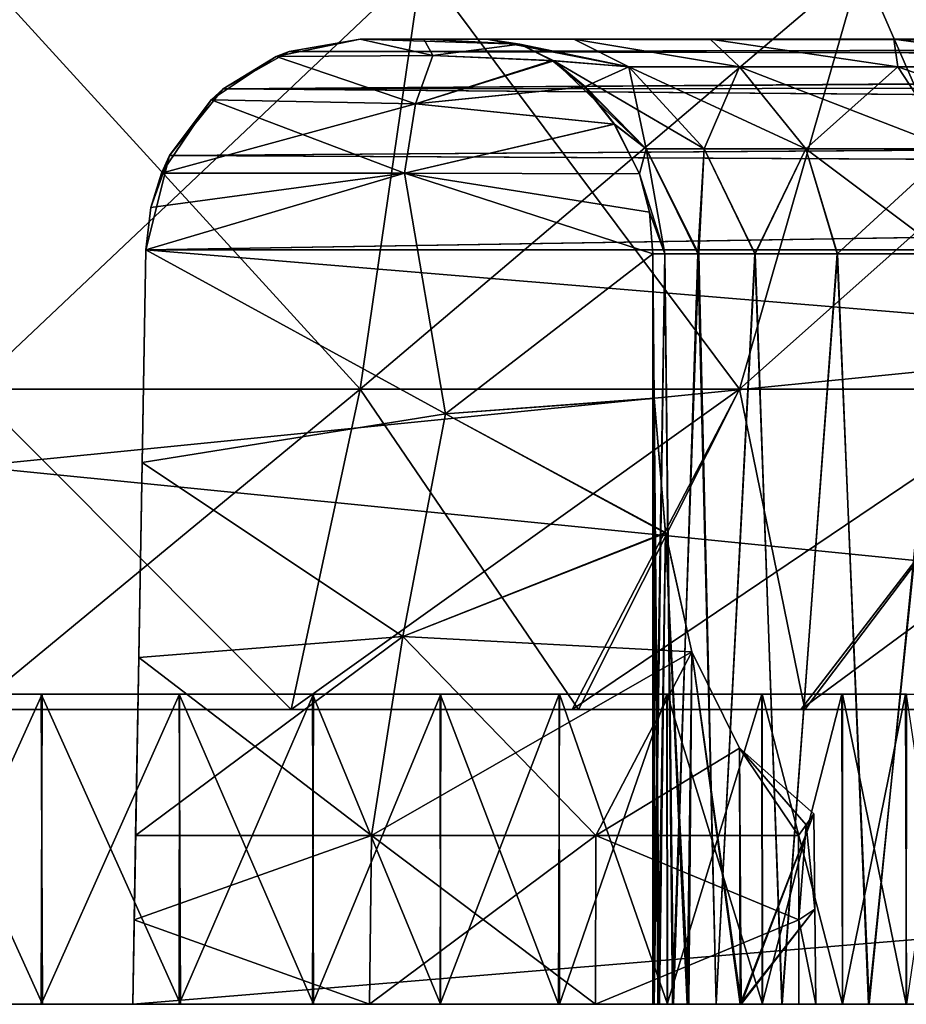
# Model space of a CAD drawing. Units: feet. Extents: x -2.5 to 14.5, y -6.7 to 2.4.
# Drawn here: x 12.3 to 12.6, y -2 to -1.7 of the extents above; entities that cross this region are included whole.
import ezdxf

# ---------------------------------------------------------------- set-up
doc = ezdxf.new("R2010")
doc.units = ezdxf.units.FT
doc.header["$MEASUREMENT"] = 0
doc.layers.get('0').update_dxf_attribs({"color": 255})
doc.layers.add('AFUWA-3-ARPM', color=4, linetype='Continuous')
doc.layers.add('AFUWA-P', color=2, linetype='Continuous')

# ---------------------------------------------------------------- blocks, each defined once
blk = doc.blocks.new('A$C7BE5518F')
at = {"linetype": 'Continuous', "lineweight": 0}
for p, q in [((5.68517, 1.60085), (1.72847, 1.60084)), ((1.72847, 1.60084), (5.68517, 1.60085))]:
    blk.add_line(p, q, dxfattribs=at)

msp = doc.modelspace()

# ---------------------------------------------------------------- linework, layer by layer
at = {"layer": 'AFUWA-3-ARPM'}
for points in [[(10.26344, -2.0212, 24.49685), (14.22014, -1.62612, 24.48996), (10.26344, -1.62612, 24.48996)], [(14.22014, -1.62612, 24.48996), (10.26344, -2.0212, 24.49685), (14.22014, -2.0212, 24.49685)], [(14.22014, -2.0212, 19.94961), (10.26344, -2.0212, 19.94961), (10.26344, -1.62612, 19.95651)], [(14.22014, -2.0212, 19.94961), (10.26344, -1.62612, 19.95651), (14.22014, -1.62612, 19.95651)], [(12.38436, -1.79535, 21.75941), (12.24179, -1.79535, 21.73799), (12.24179, -1.63911, 21.6609)], [(12.24179, -1.63911, 21.6609), (12.40701, -1.63911, 21.68571), (12.38436, -1.79535, 21.75941)], [(12.24179, -1.79535, 22.70847), (12.38436, -1.79535, 22.68706), (12.40701, -1.63911, 22.76075)], [(12.24179, -1.79535, 22.70847), (12.40701, -1.63911, 22.76075), (12.24179, -1.63911, 22.78557)], [(12.40701, -1.63911, 21.68571), (12.52377, -1.79535, 21.82833), (12.38436, -1.79535, 21.75941)], [(12.38436, -1.79535, 22.68706), (12.52377, -1.79535, 22.61813), (12.56857, -1.63911, 22.68088)], [(12.38436, -1.79535, 22.68706), (12.56857, -1.63911, 22.68088), (12.40701, -1.63911, 22.76075)], [(12.40701, -1.63911, 21.68571), (12.56857, -1.63911, 21.76559), (12.52377, -1.79535, 21.82833)], [(12.52377, -1.79535, 21.82833), (12.56857, -1.63911, 21.76559), (12.63669, -1.79535, 21.94126)], [(12.69943, -1.63911, 22.55001), (12.56857, -1.63911, 22.68088), (12.52377, -1.79535, 22.61813)], [(12.63669, -1.79535, 22.50521), (12.69943, -1.63911, 22.55001), (12.52377, -1.79535, 22.61813)], [(12.56857, -1.63911, 21.76559), (12.69943, -1.63911, 21.89645), (12.63669, -1.79535, 21.94126)], [(12.35354, -1.67318, 21.53318), (12.35837, -1.6713, 20.12527), (12.38441, -1.66687, 21.50736)], [(12.35354, -1.67318, 21.53318), (12.38441, -1.66687, 21.50736), (12.41109, -1.67279, 21.54402)], [(12.35354, -1.67318, 22.91329), (12.38441, -1.66687, 22.9391), (12.35837, -1.6713, 24.3212)], [(12.38441, -1.66687, 22.9391), (12.35354, -1.67318, 22.91329), (12.41109, -1.67279, 22.90244)], [(12.38441, -1.66687, 20.1513), (12.38441, -1.66687, 21.50736), (12.35837, -1.6713, 20.12527)], [(13.86894, -1.6687, 20.13439), (12.38441, -1.66687, 20.1513), (12.35837, -1.6713, 20.12527)], [(13.86829, -1.6686, 24.31159), (12.35837, -1.6713, 24.3212), (12.38441, -1.66687, 24.29516)], [(12.38441, -1.66687, 24.29516), (12.35837, -1.6713, 24.3212), (12.38441, -1.66687, 22.9391)], [(13.86829, -1.6686, 24.31159), (13.8916, -1.67384, 24.32756), (12.35837, -1.6713, 24.3212)], [(13.86894, -1.6687, 20.13439), (12.35837, -1.6713, 20.12527), (13.89432, -1.67469, 20.11712)], [(13.52863, -1.66687, 20.41889), (12.38441, -1.66687, 20.1513), (13.84585, -1.66687, 20.1513)], [(13.47264, -1.66687, 20.45835), (12.38441, -1.66687, 20.1513), (13.52863, -1.66687, 20.41889)], [(12.75072, -1.66687, 21.23222), (12.38441, -1.66687, 20.1513), (13.34307, -1.66687, 20.69275)], [(13.38657, -1.66687, 20.56371), (13.35899, -1.66687, 20.62622), (12.38441, -1.66687, 20.1513)], [(13.34307, -1.66687, 20.69275), (12.38441, -1.66687, 20.1513), (13.35899, -1.66687, 20.62622)], [(12.66168, -1.66687, 21.25947), (12.38441, -1.66687, 20.1513), (12.75072, -1.66687, 21.23222)], [(13.42484, -1.66687, 20.50718), (13.38657, -1.66687, 20.56371), (12.38441, -1.66687, 20.1513)], [(12.38441, -1.66687, 20.1513), (12.66168, -1.66687, 21.25947), (12.58045, -1.66687, 21.30636)], [(12.51298, -1.66687, 21.36907), (12.38441, -1.66687, 20.1513), (12.58045, -1.66687, 21.30636)], [(12.51298, -1.66687, 21.36907), (12.38441, -1.66687, 21.50736), (12.38441, -1.66687, 20.1513)], [(12.46289, -1.66687, 21.44178), (12.40776, -1.66687, 21.51241), (12.38441, -1.66687, 21.50736)], [(12.51298, -1.66687, 21.36907), (12.46289, -1.66687, 21.44178), (12.38441, -1.66687, 21.50736)], [(12.38441, -1.66687, 20.1513), (13.47264, -1.66687, 20.45835), (13.42484, -1.66687, 20.50718)], [(12.38441, -1.66687, 22.9391), (12.40776, -1.66687, 22.93405), (12.46289, -1.66687, 23.00469)], [(12.38441, -1.66687, 22.9391), (12.46289, -1.66687, 23.00469), (12.51298, -1.66687, 23.07739)], [(12.51298, -1.66687, 23.07739), (12.38441, -1.66687, 24.29516), (12.38441, -1.66687, 22.9391)], [(12.51298, -1.66687, 23.07739), (12.58045, -1.66687, 23.1401), (12.38441, -1.66687, 24.29516)], [(12.38441, -1.66687, 24.29516), (12.66168, -1.66687, 23.187), (12.75072, -1.66687, 23.21425)], [(12.58045, -1.66687, 23.1401), (12.66168, -1.66687, 23.187), (12.38441, -1.66687, 24.29516)], [(12.75072, -1.66687, 23.21425), (12.84061, -1.66687, 23.22099), (12.38441, -1.66687, 24.29516)], [(13.35902, -1.66687, 23.81965), (12.38441, -1.66687, 24.29516), (13.34333, -1.66687, 23.7531)], [(12.84061, -1.66687, 23.22099), (13.34333, -1.66687, 23.7531), (12.38441, -1.66687, 24.29516)], [(12.38441, -1.66687, 24.29516), (13.38642, -1.66687, 23.88236), (13.4247, -1.66687, 23.93916)], [(13.35902, -1.66687, 23.81965), (13.38642, -1.66687, 23.88236), (12.38441, -1.66687, 24.29516)], [(12.38441, -1.66687, 24.29516), (13.47254, -1.66687, 23.98801), (13.52829, -1.66687, 24.0274)], [(13.4247, -1.66687, 23.93916), (13.47254, -1.66687, 23.98801), (12.38441, -1.66687, 24.29516)], [(13.84585, -1.66687, 24.29516), (12.38441, -1.66687, 24.29516), (13.52829, -1.66687, 24.0274)], [(13.86894, -1.6687, 20.13439), (13.84585, -1.66687, 20.1513), (12.38441, -1.66687, 20.1513)], [(12.40776, -1.66687, 21.51241), (12.41109, -1.67279, 21.54402), (12.38441, -1.66687, 21.50736)], [(12.38441, -1.66687, 24.29516), (13.84585, -1.66687, 24.29516), (13.86829, -1.6686, 24.31159)], [(12.38441, -1.66687, 22.9391), (12.44299, -1.66866, 22.90672), (12.40776, -1.66687, 22.93405)], [(12.41109, -1.67279, 22.90244), (12.44299, -1.66866, 22.90672), (12.38441, -1.66687, 22.9391)], [(12.46289, -1.66687, 21.44178), (12.43094, -1.66687, 21.51822), (12.40776, -1.66687, 21.51241)], [(12.40776, -1.66687, 22.93405), (12.43094, -1.66687, 22.92824), (12.46289, -1.66687, 23.00469)], [(12.44301, -1.66867, 21.53977), (12.40776, -1.66687, 21.51241), (12.43094, -1.66687, 21.51822)], [(12.41109, -1.67279, 21.54402), (12.40776, -1.66687, 21.51241), (12.44301, -1.66867, 21.53977)], [(12.44299, -1.66866, 22.90672), (12.43094, -1.66687, 22.92824), (12.40776, -1.66687, 22.93405)], [(12.44299, -1.66866, 22.90672), (12.41109, -1.67279, 22.90244), (12.45554, -1.67477, 22.88495)], [(12.45496, -1.67464, 21.56059), (12.41109, -1.67279, 21.54402), (12.44301, -1.66867, 21.53977)], [(12.48311, -1.67693, 21.48801), (12.44301, -1.66867, 21.53977), (12.43094, -1.66687, 21.51822)], [(12.48311, -1.67693, 21.48801), (12.43094, -1.66687, 21.51822), (12.46289, -1.66687, 21.44178)], [(12.48311, -1.67693, 22.95845), (12.43094, -1.66687, 22.92824), (12.44299, -1.66866, 22.90672)], [(12.48311, -1.67693, 22.95845), (12.46289, -1.66687, 23.00469), (12.43094, -1.66687, 22.92824)], [(12.48311, -1.67693, 22.95845), (12.44299, -1.66866, 22.90672), (12.45554, -1.67477, 22.88495)], [(12.48311, -1.67693, 21.48801), (12.45496, -1.67464, 21.56059), (12.44301, -1.66867, 21.53977)], [(12.52368, -1.67693, 21.4175), (12.48311, -1.67693, 21.48801), (12.46289, -1.66687, 21.44178)], [(12.51298, -1.66687, 21.36907), (12.52368, -1.67693, 21.4175), (12.46289, -1.66687, 21.44178)], [(12.52368, -1.67693, 23.02897), (12.46289, -1.66687, 23.00469), (12.48311, -1.67693, 22.95845)], [(12.46289, -1.66687, 23.00469), (12.52368, -1.67693, 23.02897), (12.51298, -1.66687, 23.07739)], [(12.58184, -1.67693, 21.3545), (12.51298, -1.66687, 21.36907), (12.58045, -1.66687, 21.30636)], [(12.52368, -1.67693, 21.4175), (12.51298, -1.66687, 21.36907), (12.58184, -1.67693, 21.3545)], [(12.51298, -1.66687, 23.07739), (12.58184, -1.67693, 23.09196), (12.58045, -1.66687, 23.1401)], [(12.52368, -1.67693, 23.02897), (12.58184, -1.67693, 23.09196), (12.51298, -1.66687, 23.07739)], [(12.65491, -1.67693, 21.30527), (12.58045, -1.66687, 21.30636), (12.66168, -1.66687, 21.25947)], [(12.58184, -1.67693, 21.3545), (12.58045, -1.66687, 21.30636), (12.65491, -1.67693, 21.30527)], [(12.58045, -1.66687, 23.1401), (12.65491, -1.67693, 23.1412), (12.66168, -1.66687, 23.187)], [(12.58184, -1.67693, 23.09196), (12.65491, -1.67693, 23.1412), (12.58045, -1.66687, 23.1401)], [(12.33404, -1.6851, 20.10093), (12.35354, -1.67318, 21.53318), (12.32961, -1.68907, 21.55383)], [(12.32961, -1.68907, 21.55383), (12.35354, -1.67318, 21.53318), (12.40472, -1.69054, 21.56957)], [(12.33404, -1.6851, 24.34553), (12.32961, -1.68907, 22.89264), (12.35354, -1.67318, 22.91329)], [(12.32961, -1.68907, 22.89264), (12.40472, -1.69054, 22.87689), (12.35354, -1.67318, 22.91329)], [(12.35837, -1.6713, 20.12527), (12.35354, -1.67318, 21.53318), (12.33404, -1.6851, 20.10093)], [(12.33404, -1.6851, 20.10093), (13.89432, -1.67469, 20.11712), (12.35837, -1.6713, 20.12527)], [(12.33404, -1.6851, 24.34553), (12.35837, -1.6713, 24.3212), (13.8916, -1.67384, 24.32756)], [(12.35837, -1.6713, 24.3212), (12.33404, -1.6851, 24.34553), (12.35354, -1.67318, 22.91329)], [(12.33404, -1.6851, 24.34553), (13.8916, -1.67384, 24.32756), (13.91811, -1.68413, 24.34436)], [(12.41109, -1.67279, 21.54402), (12.40472, -1.69054, 21.56957), (12.35354, -1.67318, 21.53318)], [(12.40472, -1.69054, 22.87689), (12.41109, -1.67279, 22.90244), (12.35354, -1.67318, 22.91329)], [(12.40472, -1.69054, 21.56957), (12.41109, -1.67279, 21.54402), (12.45496, -1.67464, 21.56059)], [(12.40472, -1.69054, 22.87689), (12.45554, -1.67477, 22.88495), (12.41109, -1.67279, 22.90244)], [(13.89432, -1.67469, 20.11712), (12.33404, -1.6851, 20.10093), (13.91811, -1.68413, 20.1021)], [(12.40472, -1.69054, 21.56957), (12.45496, -1.67464, 21.56059), (12.46675, -1.68428, 21.58061)], [(12.46713, -1.68428, 22.86523), (12.45554, -1.67477, 22.88495), (12.40472, -1.69054, 22.87689)], [(12.46675, -1.68428, 21.58061), (12.45496, -1.67464, 21.56059), (12.48311, -1.67693, 21.48801)], [(12.45554, -1.67477, 22.88495), (12.51074, -1.7071, 22.94633), (12.48311, -1.67693, 22.95845)], [(12.45554, -1.67477, 22.88495), (12.48938, -1.7071, 22.8802), (12.51074, -1.7071, 22.94633)], [(12.46713, -1.68428, 22.86523), (12.48938, -1.7071, 22.8802), (12.45554, -1.67477, 22.88495)], [(12.48311, -1.67693, 21.48801), (12.48938, -1.7071, 21.56626), (12.46675, -1.68428, 21.58061)], [(12.52368, -1.67693, 21.4175), (12.51074, -1.7071, 21.50014), (12.48311, -1.67693, 21.48801)], [(12.48311, -1.67693, 21.48801), (12.51074, -1.7071, 21.50014), (12.48938, -1.7071, 21.56626)], [(12.54805, -1.7071, 23.01117), (12.52368, -1.67693, 23.02897), (12.48311, -1.67693, 22.95845)], [(12.54805, -1.7071, 23.01117), (12.48311, -1.67693, 22.95845), (12.51074, -1.7071, 22.94633)], [(12.54805, -1.7071, 21.4353), (12.51074, -1.7071, 21.50014), (12.52368, -1.67693, 21.4175)], [(12.52368, -1.67693, 21.4175), (12.58184, -1.67693, 21.3545), (12.54805, -1.7071, 21.4353)], [(12.52368, -1.67693, 23.02897), (12.60153, -1.7071, 23.0691), (12.58184, -1.67693, 23.09196)], [(12.52368, -1.67693, 23.02897), (12.54805, -1.7071, 23.01117), (12.60153, -1.7071, 23.0691)], [(12.60153, -1.7071, 21.37737), (12.54805, -1.7071, 21.4353), (12.58184, -1.67693, 21.3545)], [(12.65491, -1.67693, 21.30527), (12.60153, -1.7071, 21.37737), (12.58184, -1.67693, 21.3545)], [(12.66871, -1.7071, 23.11437), (12.58184, -1.67693, 23.09196), (12.60153, -1.7071, 23.0691)], [(12.58184, -1.67693, 23.09196), (12.66871, -1.7071, 23.11437), (12.65491, -1.67693, 23.1412)], [(13.94167, -1.69823, 20.08841), (13.91811, -1.68413, 20.1021), (12.33404, -1.6851, 20.10093)], [(12.33404, -1.6851, 24.34553), (13.91811, -1.68413, 24.34436), (13.94153, -1.69813, 24.35798)], [(12.47767, -1.69805, 21.59876), (12.40472, -1.69054, 21.56957), (12.46675, -1.68428, 21.58061)], [(12.47781, -1.69807, 22.84749), (12.46713, -1.68428, 22.86523), (12.40472, -1.69054, 22.87689)], [(12.46675, -1.68428, 21.58061), (12.48938, -1.7071, 21.56626), (12.47767, -1.69805, 21.59876)], [(12.48938, -1.7071, 22.8802), (12.46713, -1.68428, 22.86523), (12.47781, -1.69807, 22.84749)], [(12.33404, -1.6851, 20.10093), (12.32961, -1.68907, 21.55383), (12.3144, -1.70958, 20.0813)], [(12.33404, -1.6851, 20.10093), (12.3144, -1.70958, 20.0813), (13.94167, -1.69823, 20.08841)], [(13.94153, -1.69813, 24.35798), (12.3144, -1.70958, 24.36517), (12.33404, -1.6851, 24.34553)], [(12.32961, -1.68907, 22.89264), (12.33404, -1.6851, 24.34553), (12.3144, -1.70958, 24.36517)], [(12.31141, -1.71608, 21.56998), (12.3144, -1.70958, 20.0813), (12.32961, -1.68907, 21.55383)], [(12.31141, -1.71608, 21.56998), (12.32961, -1.68907, 21.55383), (12.40472, -1.69054, 21.56957)], [(12.32961, -1.68907, 22.89264), (12.3144, -1.70958, 24.36517), (12.31141, -1.71608, 22.87648)], [(12.31141, -1.71608, 22.87648), (12.40068, -1.71608, 22.86067), (12.32961, -1.68907, 22.89264)], [(12.40472, -1.69054, 21.56957), (12.40068, -1.71608, 21.58579), (12.31141, -1.71608, 21.56998)], [(12.40068, -1.71608, 22.86067), (12.40472, -1.69054, 22.87689), (12.32961, -1.68907, 22.89264)], [(12.47767, -1.69805, 21.59876), (12.40068, -1.71608, 21.58579), (12.40472, -1.69054, 21.56957)], [(12.40068, -1.71608, 22.86067), (12.47781, -1.69807, 22.84749), (12.40472, -1.69054, 22.87689)], [(13.96162, -1.71762, 24.36876), (12.3144, -1.70958, 24.36517), (13.94153, -1.69813, 24.35798)], [(12.3144, -1.70958, 20.0813), (13.96168, -1.71769, 20.07768), (13.94167, -1.69823, 20.08841)], [(12.40068, -1.71608, 21.58579), (12.47767, -1.69805, 21.59876), (12.48701, -1.71627, 21.61341)], [(12.47781, -1.69807, 22.84749), (12.40068, -1.71608, 22.86067), (12.48701, -1.71627, 22.83305)], [(12.48938, -1.7071, 21.56626), (12.48701, -1.71627, 21.61341), (12.47767, -1.69805, 21.59876)], [(12.48938, -1.7071, 22.8802), (12.47781, -1.69807, 22.84749), (12.48701, -1.71627, 22.83305)], [(12.3144, -1.70958, 20.0813), (12.30753, -1.72859, 21.57483), (12.30568, -1.74423, 20.07257)], [(13.96168, -1.71769, 20.07768), (12.3144, -1.70958, 20.0813), (12.30568, -1.74423, 20.07257)], [(12.30568, -1.74423, 24.37389), (12.3144, -1.70958, 24.36517), (13.96162, -1.71762, 24.36876)], [(12.30568, -1.74423, 24.37389), (12.30753, -1.72859, 22.87164), (12.3144, -1.70958, 24.36517)], [(12.3144, -1.70958, 20.0813), (12.31141, -1.71608, 21.56998), (12.30753, -1.72859, 21.57483)], [(12.31141, -1.71608, 22.87648), (12.3144, -1.70958, 24.36517), (12.30753, -1.72859, 22.87164)], [(12.48701, -1.71627, 21.61341), (12.48938, -1.7071, 21.56626), (12.49626, -1.74561, 21.58266)], [(12.48938, -1.7071, 22.8802), (12.48701, -1.71627, 22.83305), (12.49626, -1.74561, 22.86381)], [(12.50874, -1.74561, 21.53423), (12.48938, -1.7071, 21.56626), (12.51074, -1.7071, 21.50014)], [(12.49626, -1.74561, 21.58266), (12.48938, -1.7071, 21.56626), (12.50874, -1.74561, 21.53423)], [(12.51074, -1.7071, 22.94633), (12.48938, -1.7071, 22.8802), (12.50844, -1.74561, 22.91296)], [(12.49626, -1.74561, 22.86381), (12.50844, -1.74561, 22.91296), (12.48938, -1.7071, 22.8802)], [(12.52943, -1.74561, 22.96221), (12.51074, -1.7071, 22.94633), (12.50844, -1.74561, 22.91296)], [(12.5294, -1.74561, 21.48453), (12.50874, -1.74561, 21.53423), (12.51074, -1.7071, 21.50014)], [(12.5294, -1.74561, 21.48453), (12.51074, -1.7071, 21.50014), (12.54805, -1.7071, 21.4353)], [(12.54805, -1.7071, 23.01117), (12.51074, -1.7071, 22.94633), (12.52943, -1.74561, 22.96221)], [(12.5294, -1.74561, 21.48453), (12.54805, -1.7071, 21.4353), (12.55965, -1.74561, 21.43698)], [(12.55971, -1.74561, 23.01016), (12.54805, -1.7071, 23.01117), (12.52943, -1.74561, 22.96221)], [(12.60153, -1.7071, 21.37737), (12.55965, -1.74561, 21.43698), (12.54805, -1.7071, 21.4353)], [(12.54805, -1.7071, 23.01117), (12.59953, -1.74561, 23.0539), (12.60153, -1.7071, 23.0691)], [(12.59953, -1.74561, 23.0539), (12.54805, -1.7071, 23.01117), (12.55971, -1.74561, 23.01016)], [(12.55965, -1.74561, 21.43698), (12.60153, -1.7071, 21.37737), (12.59895, -1.74561, 21.39345)], [(12.30753, -1.72859, 22.87164), (12.30568, -1.74423, 22.8649), (12.40068, -1.71608, 22.86067)], [(12.30568, -1.74423, 22.8649), (12.41568, -1.80433, 22.812), (12.40068, -1.71608, 22.86067)], [(12.40068, -1.71608, 21.58579), (12.30568, -1.74423, 21.58156), (12.30753, -1.72859, 21.57483)], [(12.41568, -1.80433, 21.63446), (12.30568, -1.74423, 21.58156), (12.40068, -1.71608, 21.58579)], [(12.40068, -1.71608, 22.86067), (12.31141, -1.71608, 22.87648), (12.30753, -1.72859, 22.87164)], [(12.40068, -1.71608, 21.58579), (12.30753, -1.72859, 21.57483), (12.31141, -1.71608, 21.56998)], [(12.41568, -1.80433, 22.812), (12.49188, -1.74561, 22.81692), (12.40068, -1.71608, 22.86067)], [(12.48701, -1.71627, 22.83305), (12.40068, -1.71608, 22.86067), (12.49065, -1.73034, 22.82451)], [(12.49188, -1.74561, 22.81692), (12.49065, -1.73034, 22.82451), (12.40068, -1.71608, 22.86067)], [(12.40068, -1.71608, 21.58579), (12.48701, -1.71627, 21.61341), (12.49065, -1.73034, 21.62196)], [(12.49188, -1.74561, 21.62954), (12.40068, -1.71608, 21.58579), (12.49065, -1.73034, 21.62196)], [(12.40068, -1.71608, 21.58579), (12.49188, -1.74561, 21.62954), (12.41568, -1.80433, 21.63446)], [(12.48701, -1.71627, 21.61341), (12.49626, -1.74561, 21.58266), (12.49065, -1.73034, 21.62196)], [(12.48701, -1.71627, 22.83305), (12.49065, -1.73034, 22.82451), (12.49626, -1.74561, 22.86381)], [(13.97179, -1.74423, 24.37389), (12.30568, -1.74423, 24.37389), (13.96162, -1.71762, 24.36876)], [(13.97179, -1.74423, 20.07257), (13.96168, -1.71769, 20.07768), (12.30568, -1.74423, 20.07257)], [(12.30568, -1.74423, 20.07257), (12.30753, -1.72859, 21.57483), (12.30568, -1.74423, 21.58156)], [(12.30568, -1.74423, 24.37389), (12.30568, -1.74423, 22.8649), (12.30753, -1.72859, 22.87164)], [(12.49065, -1.73034, 21.62196), (12.49626, -1.74561, 21.58266), (12.49188, -1.74561, 21.62954)], [(12.49188, -1.74561, 22.81692), (12.49626, -1.74561, 22.86381), (12.49065, -1.73034, 22.82451)], [(12.30568, -1.74423, 24.37389), (13.97673, -1.88272, 24.37631), (12.30084, -2.0212, 24.37873)], [(12.30084, -2.0212, 20.06774), (13.97673, -1.88272, 20.07016), (12.30568, -1.74423, 20.07257)], [(12.30568, -1.74423, 24.37389), (12.30084, -2.0212, 24.37873), (12.30307, -1.89391, 22.77248)], [(12.30568, -1.74423, 20.07257), (12.30307, -1.89391, 21.67399), (12.30084, -2.0212, 20.06774)], [(12.30568, -1.74423, 24.37389), (12.30307, -1.89391, 22.77248), (12.30432, -1.82226, 22.82319)], [(12.30432, -1.82226, 21.62328), (12.30307, -1.89391, 21.67399), (12.30568, -1.74423, 20.07257)], [(12.30432, -1.82226, 22.82319), (12.41568, -1.80433, 22.812), (12.30568, -1.74423, 22.8649)], [(12.30568, -1.74423, 21.58156), (12.41568, -1.80433, 21.63446), (12.30432, -1.82226, 21.62328)], [(12.30568, -1.74423, 24.37389), (12.30432, -1.82226, 22.82319), (12.30568, -1.74423, 22.8649)], [(12.30432, -1.82226, 21.62328), (12.30568, -1.74423, 20.07257), (12.30568, -1.74423, 21.58156)], [(13.97673, -1.88272, 24.37631), (12.30568, -1.74423, 24.37389), (13.97179, -1.74423, 24.37389)], [(12.30568, -1.74423, 20.07257), (13.97673, -1.88272, 20.07016), (13.97179, -1.74423, 20.07257)], [(12.49188, -1.74561, 22.81692), (12.41568, -1.80433, 22.812), (12.4924, -1.79878, 22.78713)], [(12.4924, -1.79865, 21.65925), (12.41568, -1.80433, 21.63446), (12.49188, -1.74561, 21.62954)], [(12.4924, -2.0212, 22.8236), (12.49626, -1.74561, 22.86381), (12.49188, -1.74561, 22.81692)], [(12.49188, -1.74561, 22.81692), (12.4924, -1.79878, 22.78713), (12.4924, -2.0212, 22.8236)], [(12.49188, -1.74561, 21.62954), (12.49193, -2.0212, 21.62262), (12.4924, -1.79865, 21.65925)], [(12.49188, -1.74561, 21.62954), (12.49626, -1.74561, 21.58266), (12.49193, -2.0212, 21.62262)], [(12.49626, -1.74561, 21.58266), (12.49909, -2.0212, 21.56821), (12.49193, -2.0212, 21.62262)], [(12.49626, -1.74561, 22.86381), (12.4924, -2.0212, 22.8236), (12.49942, -2.0212, 22.87779)], [(12.49942, -2.0212, 22.87779), (12.50844, -1.74561, 22.91296), (12.49626, -1.74561, 22.86381)], [(12.50874, -1.74561, 21.53423), (12.49909, -2.0212, 21.56821), (12.49626, -1.74561, 21.58266)], [(12.50874, -1.74561, 21.53423), (12.51511, -2.0212, 21.51568), (12.49909, -2.0212, 21.56821)], [(12.49942, -2.0212, 22.87779), (12.51513, -2.0212, 22.9302), (12.50844, -1.74561, 22.91296)], [(12.50844, -1.74561, 22.91296), (12.51513, -2.0212, 22.9302), (12.52943, -1.74561, 22.96221)], [(12.5294, -1.74561, 21.48453), (12.51511, -2.0212, 21.51568), (12.50874, -1.74561, 21.53423)], [(12.51511, -2.0212, 21.51568), (12.5294, -1.74561, 21.48453), (12.53942, -2.0212, 21.46655)], [(12.52943, -1.74561, 22.96221), (12.51513, -2.0212, 22.9302), (12.53923, -2.0212, 22.97948)], [(12.53942, -2.0212, 21.46655), (12.5294, -1.74561, 21.48453), (12.55965, -1.74561, 21.43698)], [(12.53923, -2.0212, 22.97948), (12.55971, -1.74561, 23.01016), (12.52943, -1.74561, 22.96221)], [(12.55971, -1.74561, 23.01016), (12.53923, -2.0212, 22.97948), (12.57114, -2.0212, 23.02422)], [(12.57131, -2.0212, 21.4221), (12.53942, -2.0212, 21.46655), (12.55965, -1.74561, 21.43698)], [(12.55965, -1.74561, 21.43698), (12.59895, -1.74561, 21.39345), (12.57131, -2.0212, 21.4221)], [(12.55971, -1.74561, 23.01016), (12.57114, -2.0212, 23.02422), (12.59953, -1.74561, 23.0539)], [(12.59953, -1.74561, 23.0539), (12.57114, -2.0212, 23.02422), (12.60989, -2.0212, 23.06294)], [(12.57131, -2.0212, 21.4221), (12.59895, -1.74561, 21.39345), (12.61003, -2.0212, 21.38335)], [(12.38436, -1.79535, 21.75941), (12.35907, -1.91301, 21.8646), (12.24179, -1.79535, 21.73799)], [(12.35907, -1.91301, 21.8646), (12.24179, -1.91301, 21.84587), (12.24179, -1.79535, 21.73799)], [(12.38436, -1.79535, 22.68706), (12.24179, -1.91301, 22.6006), (12.35907, -1.91301, 22.58186)], [(12.38436, -1.79535, 22.68706), (12.24179, -1.79535, 22.70847), (12.24179, -1.91301, 22.6006)], [(12.35907, -1.91301, 21.8646), (12.38436, -1.79535, 21.75941), (12.46453, -1.91301, 21.9188)], [(12.46229, -1.91301, 22.52916), (12.52377, -1.79535, 22.61813), (12.35907, -1.91301, 22.58186)], [(12.38436, -1.79535, 22.68706), (12.35907, -1.91301, 22.58186), (12.52377, -1.79535, 22.61813)], [(12.46453, -1.91301, 21.9188), (12.38436, -1.79535, 21.75941), (12.52377, -1.79535, 21.82833)], [(12.63669, -1.79535, 22.50521), (12.46229, -1.91301, 22.52916), (12.54622, -1.91301, 22.44597)], [(12.46229, -1.91301, 22.52916), (12.63669, -1.79535, 22.50521), (12.52377, -1.79535, 22.61813)], [(12.46453, -1.91301, 21.9188), (12.52377, -1.79535, 21.82833), (12.54771, -1.91301, 22.00273)], [(12.63669, -1.79535, 21.94126), (12.54771, -1.91301, 22.00273), (12.52377, -1.79535, 21.82833)], [(12.70561, -1.79535, 22.3658), (12.63669, -1.79535, 22.50521), (12.54622, -1.91301, 22.44597)], [(12.54622, -1.91301, 22.44597), (12.60042, -1.91301, 22.34052), (12.70561, -1.79535, 22.3658)], [(12.54771, -1.91301, 22.00273), (12.63669, -1.79535, 21.94126), (12.60042, -1.91301, 22.10595)], [(12.49652, -1.84802, 21.69487), (12.41568, -1.80433, 21.63446), (12.4924, -1.79865, 21.65925)], [(12.41568, -1.80433, 22.812), (12.49654, -1.84815, 22.75148), (12.4924, -1.79878, 22.78713)], [(12.49193, -2.0212, 21.62262), (12.49377, -2.0212, 21.6773), (12.4924, -1.79865, 21.65925)], [(12.49652, -1.84802, 21.69487), (12.4924, -1.79865, 21.65925), (12.49377, -2.0212, 21.6773)], [(12.4924, -1.79878, 22.78713), (12.49654, -1.84815, 22.75148), (12.49432, -2.0212, 22.76878)], [(12.4924, -1.79878, 22.78713), (12.49432, -2.0212, 22.76878), (12.4924, -2.0212, 22.8236)], [(12.30432, -1.82226, 22.82319), (12.40007, -1.88615, 22.75915), (12.41568, -1.80433, 22.812)], [(12.40007, -1.88615, 21.68731), (12.30432, -1.82226, 21.62328), (12.41568, -1.80433, 21.63446)], [(12.49654, -1.84815, 22.75148), (12.41568, -1.80433, 22.812), (12.40007, -1.88615, 22.75915)], [(12.49652, -1.84802, 21.69487), (12.40007, -1.88615, 21.68731), (12.41568, -1.80433, 21.63446)], [(12.30432, -1.82226, 22.82319), (12.30307, -1.89391, 22.77248), (12.40007, -1.88615, 22.75915)], [(12.40007, -1.88615, 21.68731), (12.30307, -1.89391, 21.67399), (12.30432, -1.82226, 21.62328)], [(12.49652, -1.84802, 21.69487), (12.50622, -1.89172, 21.73594), (12.40007, -1.88615, 21.68731)], [(12.50625, -1.8918, 22.71044), (12.49654, -1.84815, 22.75148), (12.40007, -1.88615, 22.75915)], [(12.49652, -1.84802, 21.69487), (12.49377, -2.0212, 21.6773), (12.50453, -2.0212, 21.73105)], [(12.50513, -2.0212, 22.71507), (12.49432, -2.0212, 22.76878), (12.49654, -1.84815, 22.75148)], [(12.50453, -2.0212, 21.73105), (12.50622, -1.89172, 21.73594), (12.49652, -1.84802, 21.69487)], [(12.49654, -1.84815, 22.75148), (12.50625, -1.8918, 22.71044), (12.50513, -2.0212, 22.71507)], [(12.30084, -2.0212, 24.37873), (13.97673, -1.88272, 24.37631), (13.98177, -2.0212, 24.37873)], [(12.30084, -2.0212, 20.06774), (13.98177, -2.0212, 20.06774), (13.97673, -1.88272, 20.07016)], [(12.30193, -1.9592, 22.71276), (12.38851, -1.9592, 22.69411), (12.40007, -1.88615, 22.75915)], [(12.30193, -1.9592, 22.71276), (12.40007, -1.88615, 22.75915), (12.30307, -1.89391, 22.77248)], [(12.30307, -1.89391, 21.67399), (12.40007, -1.88615, 21.68731), (12.38851, -1.9592, 21.75235)], [(12.38851, -1.9592, 22.69411), (12.50625, -1.8918, 22.71044), (12.40007, -1.88615, 22.75915)], [(12.38851, -1.9592, 21.75235), (12.40007, -1.88615, 21.68731), (12.471, -1.9592, 21.78652)], [(12.40007, -1.88615, 21.68731), (12.50622, -1.89172, 21.73594), (12.471, -1.9592, 21.78652)], [(12.30193, -1.9592, 22.71276), (12.30307, -1.89391, 22.77248), (12.30084, -2.0212, 24.37873)], [(12.30193, -1.9592, 21.7337), (12.30084, -2.0212, 20.06774), (12.30307, -1.89391, 21.67399)], [(12.30193, -1.9592, 21.7337), (12.30307, -1.89391, 21.67399), (12.38851, -1.9592, 21.75235)], [(12.471, -1.9592, 22.65994), (12.50625, -1.8918, 22.71044), (12.38851, -1.9592, 22.69411)], [(12.50622, -1.89172, 21.73594), (12.52368, -1.92718, 21.78125), (12.471, -1.9592, 21.78652)], [(12.471, -1.9592, 22.65994), (12.52369, -1.9272, 22.66519), (12.50625, -1.8918, 22.71044)], [(12.524, -2.0212, 21.78238), (12.50622, -1.89172, 21.73594), (12.50453, -2.0212, 21.73105)], [(12.50625, -1.8918, 22.71044), (12.52433, -2.0212, 22.66417), (12.50513, -2.0212, 22.71507)], [(12.50622, -1.89172, 21.73594), (12.524, -2.0212, 21.78238), (12.52368, -1.92718, 21.78125)], [(12.52369, -1.9272, 22.66519), (12.52433, -2.0212, 22.66417), (12.50625, -1.8918, 22.71044)], [(12.21605, -1.90735, 21.85014), (12.26776, -2.0212, 21.85015), (12.26717, -1.90735, 21.85008)], [(12.21605, -1.90735, 21.85014), (12.21642, -2.0212, 21.85015), (12.26776, -2.0212, 21.85015)], [(12.26753, -1.90735, 22.59632), (12.26717, -2.0212, 22.59638), (12.21605, -2.0212, 22.59632)], [(12.21605, -2.0212, 22.59632), (12.2164, -1.90735, 22.59638), (12.26753, -1.90735, 22.59632)], [(12.31845, -2.0212, 21.8572), (12.26717, -1.90735, 21.85008), (12.26776, -2.0212, 21.85015)], [(12.26717, -1.90735, 21.85008), (12.31845, -2.0212, 21.8572), (12.31785, -1.90735, 21.85707)], [(12.31785, -2.0212, 22.58939), (12.26717, -2.0212, 22.59638), (12.31801, -1.90735, 22.58931)], [(12.26753, -1.90735, 22.59632), (12.31801, -1.90735, 22.58931), (12.26717, -2.0212, 22.59638)], [(12.31785, -1.90735, 21.85707), (12.3672, -2.0212, 21.87087), (12.36691, -1.90735, 21.87074)], [(12.31845, -2.0212, 21.8572), (12.3672, -2.0212, 21.87087), (12.31785, -1.90735, 21.85707)], [(12.31785, -2.0212, 22.58939), (12.36723, -1.90735, 22.57537), (12.36691, -2.0212, 22.57572)], [(12.36723, -1.90735, 22.57537), (12.31785, -2.0212, 22.58939), (12.31801, -1.90735, 22.58931)], [(12.41394, -2.0212, 21.89117), (12.4138, -1.90735, 21.89098), (12.36691, -1.90735, 21.87074)], [(12.3672, -2.0212, 21.87087), (12.41394, -2.0212, 21.89117), (12.36691, -1.90735, 21.87074)], [(12.41405, -1.90735, 22.55489), (12.4138, -2.0212, 22.55549), (12.36691, -2.0212, 22.57572)], [(12.36691, -2.0212, 22.57572), (12.36723, -1.90735, 22.57537), (12.41405, -1.90735, 22.55489)], [(12.4138, -1.90735, 21.89098), (12.45727, -2.0212, 21.91755), (12.45759, -1.90735, 21.91752)], [(12.45727, -2.0212, 21.91755), (12.4138, -1.90735, 21.89098), (12.41394, -2.0212, 21.89117)], [(12.45759, -2.0212, 22.52894), (12.4138, -2.0212, 22.55549), (12.45753, -1.90735, 22.52837)], [(12.41405, -1.90735, 22.55489), (12.45753, -1.90735, 22.52837), (12.4138, -2.0212, 22.55549)], [(12.49731, -2.0212, 21.95017), (12.45759, -1.90735, 21.91752), (12.45727, -2.0212, 21.91755)], [(12.49706, -1.90735, 22.49619), (12.45759, -2.0212, 22.52894), (12.45753, -1.90735, 22.52837)], [(12.49718, -1.90735, 21.94973), (12.45759, -1.90735, 21.91752), (12.49731, -2.0212, 21.95017)], [(12.45759, -2.0212, 22.52894), (12.49706, -1.90735, 22.49619), (12.49718, -2.0212, 22.49673)], [(12.49718, -2.0212, 22.49673), (12.49706, -1.90735, 22.49619), (12.53191, -1.90735, 22.45883)], [(12.53218, -2.0212, 21.9876), (12.49718, -1.90735, 21.94973), (12.49731, -2.0212, 21.95017)], [(12.53201, -1.90735, 21.98703), (12.49718, -1.90735, 21.94973), (12.53218, -2.0212, 21.9876)], [(12.53191, -1.90735, 22.45883), (12.53201, -2.0212, 22.45943), (12.49718, -2.0212, 22.49673)], [(12.53191, -1.90735, 22.45883), (12.56128, -1.90735, 22.41718), (12.53201, -2.0212, 22.45943)], [(12.56157, -2.0212, 22.02931), (12.56151, -1.90735, 22.02881), (12.53201, -1.90735, 21.98703)], [(12.53201, -1.90735, 21.98703), (12.53218, -2.0212, 21.9876), (12.56157, -2.0212, 22.02931)], [(12.56151, -2.0212, 22.41765), (12.53201, -2.0212, 22.45943), (12.56128, -1.90735, 22.41718)], [(12.5847, -1.90735, 22.37199), (12.56151, -2.0212, 22.41765), (12.56128, -1.90735, 22.41718)], [(12.56157, -2.0212, 22.02931), (12.58495, -2.0212, 22.07448), (12.56151, -1.90735, 22.02881)], [(12.56151, -1.90735, 22.02881), (12.58495, -2.0212, 22.07448), (12.58502, -1.90735, 22.07417)], [(12.56151, -2.0212, 22.41765), (12.5847, -1.90735, 22.37199), (12.58502, -2.0212, 22.3723)], [(12.58502, -2.0212, 22.3723), (12.5847, -1.90735, 22.37199), (12.6018, -1.90735, 22.32383)], [(12.58495, -2.0212, 22.07448), (12.6019, -2.0212, 22.12216), (12.58502, -1.90735, 22.07417)], [(12.35907, -1.91301, 22.58186), (12.24179, -1.91301, 22.6006), (11.86443, -1.91301, 22.22323)], [(11.86443, -1.91301, 22.22323), (11.88316, -1.91301, 22.10595), (12.35907, -1.91301, 22.58186)], [(11.88316, -1.91301, 22.10595), (11.93736, -1.91301, 22.00049), (12.46229, -1.91301, 22.52916)], [(12.35907, -1.91301, 22.58186), (11.88316, -1.91301, 22.10595), (12.46229, -1.91301, 22.52916)], [(12.02129, -1.91301, 21.91731), (12.46229, -1.91301, 22.52916), (11.93736, -1.91301, 22.00049)], [(12.02129, -1.91301, 21.91731), (12.1245, -1.91301, 21.8646), (12.60042, -1.91301, 22.34052)], [(12.02129, -1.91301, 21.91731), (12.60042, -1.91301, 22.34052), (12.54622, -1.91301, 22.44597)], [(12.46229, -1.91301, 22.52916), (12.02129, -1.91301, 21.91731), (12.54622, -1.91301, 22.44597)], [(12.24179, -1.91301, 21.84587), (12.61915, -1.91301, 22.22323), (12.1245, -1.91301, 21.8646)], [(12.1245, -1.91301, 21.8646), (12.61915, -1.91301, 22.22323), (12.60042, -1.91301, 22.34052)], [(12.24179, -1.91301, 21.84587), (12.35907, -1.91301, 21.8646), (12.54771, -1.91301, 22.00273)], [(12.61915, -1.91301, 22.22323), (12.24179, -1.91301, 21.84587), (12.54771, -1.91301, 22.00273)], [(12.35907, -1.91301, 21.8646), (12.46453, -1.91301, 21.9188), (12.54771, -1.91301, 22.00273)], [(12.54771, -1.91301, 22.00273), (12.60042, -1.91301, 22.10595), (12.61915, -1.91301, 22.22323)], [(12.52368, -1.92718, 21.78125), (12.54541, -1.9592, 21.83456), (12.471, -1.9592, 21.78652)], [(12.52369, -1.9272, 22.66519), (12.471, -1.9592, 22.65994), (12.54541, -1.9592, 22.6119)], [(12.54822, -1.95527, 21.83165), (12.52368, -1.92718, 21.78125), (12.55102, -1.9513, 21.82875)], [(12.54822, -1.95527, 21.83165), (12.54541, -1.9592, 21.83456), (12.52368, -1.92718, 21.78125)], [(12.52368, -1.92718, 21.78125), (12.524, -2.0212, 21.78238), (12.55102, -1.9513, 21.82875)], [(12.54822, -1.95527, 22.61482), (12.52369, -1.9272, 22.66519), (12.54541, -1.9592, 22.6119)], [(12.55102, -1.9513, 22.61771), (12.52369, -1.9272, 22.66519), (12.54822, -1.95527, 22.61482)], [(12.52369, -1.9272, 22.66519), (12.55102, -1.9513, 22.61771), (12.52433, -2.0212, 22.66417)], [(12.55102, -1.9513, 21.82875), (12.524, -2.0212, 21.78238), (12.55138, -1.98625, 21.82927)], [(12.55102, -1.9513, 22.61771), (12.55138, -1.98625, 22.6172), (12.52433, -2.0212, 22.66417)], [(12.55102, -1.9513, 21.82875), (12.55138, -1.98625, 21.82927), (12.54822, -1.95527, 21.83165)], [(12.55102, -1.9513, 22.61771), (12.54822, -1.95527, 22.61482), (12.55138, -1.98625, 22.6172)], [(12.54541, -1.9592, 21.83456), (12.54822, -1.95527, 21.83165), (12.54546, -1.9902, 21.83528)], [(12.54546, -1.9902, 22.61118), (12.54822, -1.95527, 22.61482), (12.54541, -1.9592, 22.6119)], [(12.54546, -1.9902, 21.83528), (12.54822, -1.95527, 21.83165), (12.55138, -1.98625, 21.82927)], [(12.54546, -1.9902, 22.61118), (12.55138, -1.98625, 22.6172), (12.54822, -1.95527, 22.61482)], [(12.30084, -2.0212, 24.37873), (12.30138, -1.9902, 22.71228), (12.30193, -1.9592, 22.71276)], [(12.30138, -1.9902, 21.73418), (12.30084, -2.0212, 20.06774), (12.30193, -1.9592, 21.7337)], [(12.38851, -1.9592, 22.69411), (12.30138, -1.9902, 22.71228), (12.38788, -2.0212, 22.69318)], [(12.30138, -1.9902, 22.71228), (12.38851, -1.9592, 22.69411), (12.30193, -1.9592, 22.71276)], [(12.30138, -1.9902, 21.73418), (12.38851, -1.9592, 21.75235), (12.38788, -2.0212, 21.75329)], [(12.30138, -1.9902, 21.73418), (12.30193, -1.9592, 21.7337), (12.38851, -1.9592, 21.75235)], [(12.47079, -2.0212, 22.65883), (12.471, -1.9592, 22.65994), (12.38788, -2.0212, 22.69318)], [(12.38788, -2.0212, 22.69318), (12.471, -1.9592, 22.65994), (12.38851, -1.9592, 22.69411)], [(12.38788, -2.0212, 21.75329), (12.38851, -1.9592, 21.75235), (12.47079, -2.0212, 21.78763)], [(12.38851, -1.9592, 21.75235), (12.471, -1.9592, 21.78652), (12.47079, -2.0212, 21.78763)], [(12.54546, -1.9902, 22.61118), (12.471, -1.9592, 22.65994), (12.47079, -2.0212, 22.65883)], [(12.54546, -1.9902, 21.83528), (12.47079, -2.0212, 21.78763), (12.471, -1.9592, 21.78652)], [(12.54546, -1.9902, 22.61118), (12.54541, -1.9592, 22.6119), (12.471, -1.9592, 22.65994)], [(12.471, -1.9592, 21.78652), (12.54541, -1.9592, 21.83456), (12.54546, -1.9902, 21.83528)], [(12.524, -2.0212, 21.78238), (12.55173, -2.0212, 21.82977), (12.55138, -1.98625, 21.82927)], [(12.55173, -2.0212, 22.61669), (12.52433, -2.0212, 22.66417), (12.55138, -1.98625, 22.6172)], [(12.55173, -2.0212, 21.82977), (12.54546, -1.9902, 21.83528), (12.55138, -1.98625, 21.82927)], [(12.55173, -2.0212, 22.61669), (12.55138, -1.98625, 22.6172), (12.54546, -1.9902, 22.61118)], [(12.30138, -1.9902, 22.71228), (12.30084, -2.0212, 24.37873), (12.30084, -2.0212, 22.7118)], [(12.30084, -2.0212, 20.06774), (12.30138, -1.9902, 21.73418), (12.30084, -2.0212, 21.73466)], [(12.38788, -2.0212, 22.69318), (12.30138, -1.9902, 22.71228), (12.30084, -2.0212, 22.7118)], [(12.30084, -2.0212, 21.73466), (12.30138, -1.9902, 21.73418), (12.38788, -2.0212, 21.75329)], [(12.54546, -1.9902, 22.61118), (12.47079, -2.0212, 22.65883), (12.5455, -2.0212, 22.61046)], [(12.5455, -2.0212, 21.836), (12.47079, -2.0212, 21.78763), (12.54546, -1.9902, 21.83528)], [(12.54546, -1.9902, 21.83528), (12.55173, -2.0212, 21.82977), (12.5455, -2.0212, 21.836)], [(12.54546, -1.9902, 22.61118), (12.5455, -2.0212, 22.61046), (12.55173, -2.0212, 22.61669)], [(12.30084, -2.0212, 24.37873), (14.22014, -2.0212, 24.49685), (10.26344, -2.0212, 24.49685)], [(12.30084, -2.0212, 24.37873), (10.26344, -2.0212, 24.49685), (12.18273, -2.0212, 24.37873)], [(10.26344, -2.0212, 19.94961), (14.22014, -2.0212, 19.94961), (12.18273, -2.0212, 20.06774)], [(12.18273, -2.0212, 22.7118), (12.30084, -2.0212, 22.7118), (12.18273, -2.0212, 24.37873)], [(12.26717, -2.0212, 22.59638), (12.18273, -2.0212, 22.7118), (12.21605, -2.0212, 22.59632)], [(12.18273, -2.0212, 24.37873), (12.30084, -2.0212, 22.7118), (12.30084, -2.0212, 24.37873)], [(12.18273, -2.0212, 21.73466), (12.18273, -2.0212, 20.06774), (12.30084, -2.0212, 20.06774)], [(12.18273, -2.0212, 20.06774), (14.22014, -2.0212, 19.94961), (12.30084, -2.0212, 20.06774)], [(12.18273, -2.0212, 21.73466), (12.30084, -2.0212, 20.06774), (12.30084, -2.0212, 21.73466)], [(12.26717, -2.0212, 22.59638), (12.30084, -2.0212, 22.7118), (12.18273, -2.0212, 22.7118)], [(12.21642, -2.0212, 21.85015), (12.18273, -2.0212, 21.73466), (12.30084, -2.0212, 21.73466)], [(12.21642, -2.0212, 21.85015), (12.30084, -2.0212, 21.73466), (12.26776, -2.0212, 21.85015)], [(12.26717, -2.0212, 22.59638), (12.31785, -2.0212, 22.58939), (12.30084, -2.0212, 22.7118)], [(12.31845, -2.0212, 21.8572), (12.26776, -2.0212, 21.85015), (12.30084, -2.0212, 21.73466)], [(13.98177, -2.0212, 24.37873), (14.22014, -2.0212, 24.49685), (12.30084, -2.0212, 24.37873)], [(12.30084, -2.0212, 20.06774), (14.22014, -2.0212, 19.94961), (13.98177, -2.0212, 20.06774)], [(12.31785, -2.0212, 22.58939), (12.38788, -2.0212, 22.69318), (12.30084, -2.0212, 22.7118)], [(12.31845, -2.0212, 21.8572), (12.30084, -2.0212, 21.73466), (12.38788, -2.0212, 21.75329)], [(12.31785, -2.0212, 22.58939), (12.36691, -2.0212, 22.57572), (12.38788, -2.0212, 22.69318)], [(12.31845, -2.0212, 21.8572), (12.38788, -2.0212, 21.75329), (12.3672, -2.0212, 21.87087)], [(12.36691, -2.0212, 22.57572), (12.4138, -2.0212, 22.55549), (12.47079, -2.0212, 22.65883)], [(12.36691, -2.0212, 22.57572), (12.47079, -2.0212, 22.65883), (12.38788, -2.0212, 22.69318)], [(12.3672, -2.0212, 21.87087), (12.38788, -2.0212, 21.75329), (12.47079, -2.0212, 21.78763)], [(12.3672, -2.0212, 21.87087), (12.47079, -2.0212, 21.78763), (12.41394, -2.0212, 21.89117)], [(12.45759, -2.0212, 22.52894), (12.47079, -2.0212, 22.65883), (12.4138, -2.0212, 22.55549)], [(12.45727, -2.0212, 21.91755), (12.41394, -2.0212, 21.89117), (12.47079, -2.0212, 21.78763)], [(12.49731, -2.0212, 21.95017), (12.45727, -2.0212, 21.91755), (12.5455, -2.0212, 21.836)], [(12.45727, -2.0212, 21.91755), (12.47079, -2.0212, 21.78763), (12.5455, -2.0212, 21.836)], [(12.5455, -2.0212, 22.61046), (12.45759, -2.0212, 22.52894), (12.49718, -2.0212, 22.49673)], [(12.45759, -2.0212, 22.52894), (12.5455, -2.0212, 22.61046), (12.47079, -2.0212, 22.65883)], [(12.49909, -2.0212, 21.56821), (12.6137, -2.0212, 21.59836), (12.49193, -2.0212, 21.62262)], [(12.49377, -2.0212, 21.6773), (12.49193, -2.0212, 21.62262), (12.60987, -2.0212, 21.63862)], [(12.49193, -2.0212, 21.62262), (12.6137, -2.0212, 21.59836), (12.60987, -2.0212, 21.63862)], [(12.60987, -2.0212, 22.80785), (12.61375, -2.0212, 22.84767), (12.4924, -2.0212, 22.8236)], [(12.60987, -2.0212, 22.80785), (12.4924, -2.0212, 22.8236), (12.49432, -2.0212, 22.76878)], [(12.4924, -2.0212, 22.8236), (12.61375, -2.0212, 22.84767), (12.49942, -2.0212, 22.87779)], [(12.61375, -2.0212, 21.67844), (12.49377, -2.0212, 21.6773), (12.60987, -2.0212, 21.63862)], [(12.49377, -2.0212, 21.6773), (12.61375, -2.0212, 21.67844), (12.50453, -2.0212, 21.73105)], [(12.50513, -2.0212, 22.71507), (12.6137, -2.0212, 22.76759), (12.49432, -2.0212, 22.76878)], [(12.60987, -2.0212, 22.80785), (12.49432, -2.0212, 22.76878), (12.6137, -2.0212, 22.76759)], [(12.49718, -2.0212, 22.49673), (12.53201, -2.0212, 22.45943), (12.62902, -2.0212, 22.52695)], [(12.49718, -2.0212, 22.49673), (12.62902, -2.0212, 22.52695), (12.5455, -2.0212, 22.61046)], [(12.53218, -2.0212, 21.9876), (12.49731, -2.0212, 21.95017), (12.62902, -2.0212, 21.91952)], [(12.49731, -2.0212, 21.95017), (12.5455, -2.0212, 21.836), (12.62902, -2.0212, 21.91952)], [(12.51511, -2.0212, 21.51568), (12.62462, -2.0212, 21.56013), (12.49909, -2.0212, 21.56821)], [(12.49909, -2.0212, 21.56821), (12.62462, -2.0212, 21.56013), (12.6137, -2.0212, 21.59836)], [(12.49942, -2.0212, 22.87779), (12.62465, -2.0212, 22.8856), (12.51513, -2.0212, 22.9302)], [(12.61375, -2.0212, 22.84767), (12.62465, -2.0212, 22.8856), (12.49942, -2.0212, 22.87779)], [(12.61375, -2.0212, 21.67844), (12.62465, -2.0212, 21.71637), (12.50453, -2.0212, 21.73105)], [(12.62465, -2.0212, 21.71637), (12.524, -2.0212, 21.78238), (12.50453, -2.0212, 21.73105)], [(12.50513, -2.0212, 22.71507), (12.62462, -2.0212, 22.72937), (12.6137, -2.0212, 22.76759)], [(12.52433, -2.0212, 22.66417), (12.62462, -2.0212, 22.72937), (12.50513, -2.0212, 22.71507)], [(12.62462, -2.0212, 21.56013), (12.51511, -2.0212, 21.51568), (12.53942, -2.0212, 21.46655)], [(12.53923, -2.0212, 22.97948), (12.51513, -2.0212, 22.9302), (12.62465, -2.0212, 22.8856)], [(12.64248, -2.0212, 21.7522), (12.524, -2.0212, 21.78238), (12.62465, -2.0212, 21.71637)], [(12.64248, -2.0212, 21.7522), (12.55173, -2.0212, 21.82977), (12.524, -2.0212, 21.78238)], [(12.52433, -2.0212, 22.66417), (12.64232, -2.0212, 22.69381), (12.62462, -2.0212, 22.72937)], [(12.55173, -2.0212, 22.61669), (12.64232, -2.0212, 22.69381), (12.52433, -2.0212, 22.66417)], [(12.62902, -2.0212, 22.52695), (12.53201, -2.0212, 22.45943), (12.56151, -2.0212, 22.41765)], [(12.56157, -2.0212, 22.02931), (12.53218, -2.0212, 21.9876), (12.62902, -2.0212, 21.91952)], [(12.53923, -2.0212, 22.97948), (12.62465, -2.0212, 22.8856), (12.64248, -2.0212, 22.92143)], [(12.64248, -2.0212, 22.92143), (12.57114, -2.0212, 23.02422), (12.53923, -2.0212, 22.97948)], [(12.57131, -2.0212, 21.4221), (12.64232, -2.0212, 21.52458), (12.53942, -2.0212, 21.46655)], [(12.64232, -2.0212, 21.52458), (12.62462, -2.0212, 21.56013), (12.53942, -2.0212, 21.46655)], [(12.63525, -2.0212, 21.91329), (12.5455, -2.0212, 21.836), (12.55173, -2.0212, 21.82977)], [(12.62902, -2.0212, 22.52695), (12.63525, -2.0212, 22.53317), (12.5455, -2.0212, 22.61046)], [(12.5455, -2.0212, 22.61046), (12.63525, -2.0212, 22.53317), (12.55173, -2.0212, 22.61669)], [(12.5455, -2.0212, 21.836), (12.63525, -2.0212, 21.91329), (12.62902, -2.0212, 21.91952)], [(12.63525, -2.0212, 22.53317), (12.66675, -2.0212, 22.66172), (12.55173, -2.0212, 22.61669)], [(12.66645, -2.0212, 21.78393), (12.55173, -2.0212, 21.82977), (12.64248, -2.0212, 21.7522)], [(12.66675, -2.0212, 22.66172), (12.64232, -2.0212, 22.69381), (12.55173, -2.0212, 22.61669)], [(12.66645, -2.0212, 21.78393), (12.63525, -2.0212, 21.91329), (12.55173, -2.0212, 21.82977)], [(12.56151, -2.0212, 22.41765), (12.58502, -2.0212, 22.3723), (12.67739, -2.0212, 22.45223)], [(12.56151, -2.0212, 22.41765), (12.67739, -2.0212, 22.45223), (12.62902, -2.0212, 22.52695)], [(12.58495, -2.0212, 22.07448), (12.56157, -2.0212, 22.02931), (12.67739, -2.0212, 21.99423)], [(12.56157, -2.0212, 22.02931), (12.62902, -2.0212, 21.91952), (12.67739, -2.0212, 21.99423)], [(12.66645, -2.0212, 22.95316), (12.57114, -2.0212, 23.02422), (12.64248, -2.0212, 22.92143)], [(12.66645, -2.0212, 22.95316), (12.60989, -2.0212, 23.06294), (12.57114, -2.0212, 23.02422)], [(12.66675, -2.0212, 21.49249), (12.57131, -2.0212, 21.4221), (12.61003, -2.0212, 21.38335)], [(12.66675, -2.0212, 21.49249), (12.64232, -2.0212, 21.52458), (12.57131, -2.0212, 21.4221)], [(12.6019, -2.0212, 22.12216), (12.58495, -2.0212, 22.07448), (12.71173, -2.0212, 22.07714)], [(12.58495, -2.0212, 22.07448), (12.67739, -2.0212, 21.99423), (12.71173, -2.0212, 22.07714)]]:
    msp.add_3dface(points, dxfattribs=at)

# ---------------------------------------------------------------- block references
at = {"layer": 'AFUWA-P'}
msp.add_blockref('A$C7BE5518F', (8.53491, -3.62201), dxfattribs=at)

doc.saveas('drawing.dxf')
